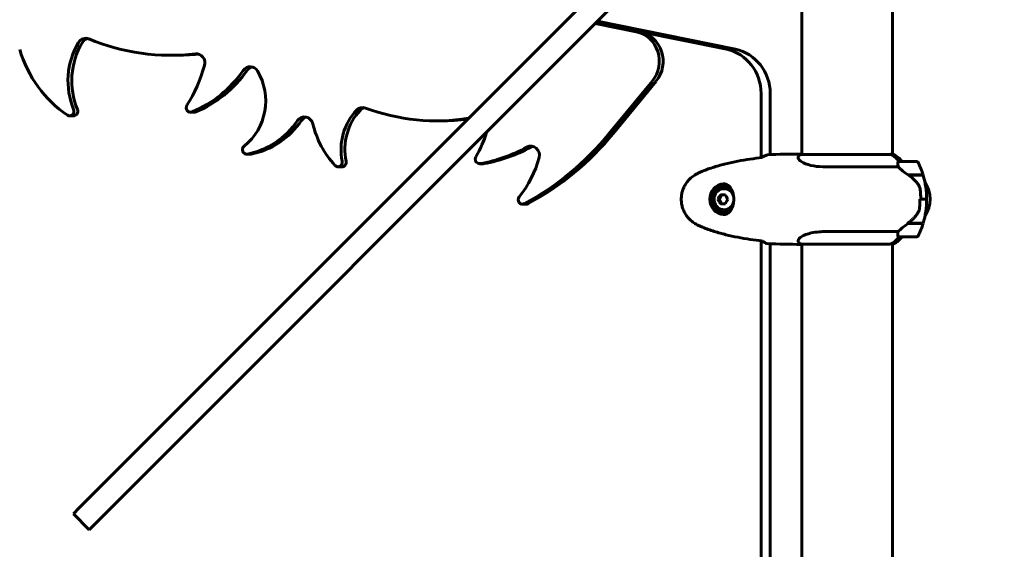
# Model space of a CAD drawing. Units: millimetres. Extents: x 10412 to 27095, y -844 to 19717.
# Drawn here: x 20650 to 21305, y 5647 to 5999 of the extents above; entities that cross this region are included whole.
import ezdxf

# ---------------------------------------------------------------- set-up
doc = ezdxf.new("R2010")
doc.units = ezdxf.units.MM
doc.header["$LTSCALE"] = 90
doc.layers.add('Widoczne (ISO)', color=7, linetype='Continuous', lineweight=60)
doc.layers.add('Wymiar (ISO)', color=7, linetype='Continuous', lineweight=18, true_color=0x00803f)
doc.styles.add('Tekst etykiety (ISO)', font='tahoma.ttf')
doc.dimstyles.new('Domyślne (ISO)', dxfattribs={"dimscale": 90, "dimtxt": 3.5, "dimasz": 2.5, "dimexe": 3.175, "dimexo": 0, "dimgap": 0.762, "dimtad": 1, "dimtoh": 1, "dimdec": 0, "dimrnd": 1e-08, "dimzin": 0, "dimtxsty": 'Tekst etykiety (ISO)', "dimcen": 0.09, "dimdle": 10, "dimclrd": 256, "dimclre": 256, "dimclrt": 256, "dimadec": 0, "dimazin": 0, "dimtfac": 0.714286, "dimtdec": 0, "dimtmove": 0, "dimatfit": 3, "dimfxl": 0, "dimtolj": 1, "dimtzin": 0, "dimlwd": -1, "dimlwe": -1, "dimarcsym": 0})

# ---------------------------------------------------------------- blocks, each defined once
blk = doc.blocks.new('*D6')
at = {"layer": 'Defpoints', "color": 0, "transparency": 16777216}
for p in [(24730.51, 8174.61), (12803.36, 7307.64), (24730.51, 2475.35)]:
    blk.add_point(p, dxfattribs=at)
at = {"layer": 'Wymiar (ISO)', "transparency": 16777216}
for p, q in [((24730.51, 8174.61), (24730.51, 2189.6)), ((12803.36, 7307.64), (12803.36, 2189.6)), ((13028.36, 2475.35), (24505.51, 2475.35))]:
    blk.add_line(p, q, dxfattribs=at)
for points in [[(13028.36, 2512.85), (13028.36, 2437.85), (12803.36, 2475.35)], [(24505.51, 2512.85), (24505.51, 2437.85), (24730.51, 2475.35)]]:
    blk.add_solid(points, dxfattribs=at)
at = {"layer": 'Wymiar (ISO)', "transparency": 16777216, "insert": (18766.93, 2871.63), "char_height": 315, "attachment_point": 2, "style": 'Tekst etykiety (ISO)'}
blk.add_mtext('\\A1;11927', dxfattribs=at)
blk = doc.blocks.new('*D7')
at = {"layer": 'Defpoints', "color": 0, "transparency": 16777216}
for p in [(16288.5, 12267.52), (10815.16, 5070.01), (21169.06, 5070.01)]:
    blk.add_point(p, dxfattribs=at)
at = {"layer": 'Wymiar (ISO)', "transparency": 16777216}
for p, q in [((16288.5, 12267.52), (10529.41, 12267.52)), ((10815.16, 12042.52), (10815.16, 5295.01)), ((21169.06, 5070.01), (10529.41, 5070.01))]:
    blk.add_line(p, q, dxfattribs=at)
for points in [[(10777.66, 12042.52), (10852.66, 12042.52), (10815.16, 12267.52)], [(10777.66, 5295.01), (10852.66, 5295.01), (10815.16, 5070.01)]]:
    blk.add_solid(points, dxfattribs=at)
at = {"layer": 'Wymiar (ISO)', "transparency": 16777216, "insert": (10417.2, 8668.77), "char_height": 315, "attachment_point": 2, "rotation": 90, "style": 'Tekst etykiety (ISO)'}
blk.add_mtext('\\A1;7198', dxfattribs=at)

msp = doc.modelspace()

# ---------------------------------------------------------------- linework, layer by layer
at = {"layer": 'Widoczne (ISO)'}
for p, q in [((21170.21, 5909.33), (21170.21, 6070.01)), ((21230.51, 5909.51), (21230.51, 6070.01)), ((21031.78, 6016.63), (20689.49, 5674.35)), ((20700.1, 5663.74), (21042.38, 6006.03)), ((21060.03, 5990.92), (21032.79, 5996.43)), ((21120.06, 5979.28), (21033.21, 5996.86)), ((21033.21, 5996.86), (21062.57, 5990.92)), ((21034.23, 5997.87), (21126.1, 5979.28)), ((20753.06, 5975.28), (20750.51, 5975.28)), ((21042.14, 5923.26), (21070.8, 5958.19)), ((21073.34, 5958.19), (21044.68, 5923.26)), ((21143.15, 5907.22), (21143.15, 5949.82)), ((21149.18, 5949.82), (21149.18, 5909.23)), ((20766.02, 5937.38), (20763.47, 5937.38)), ((20685.66, 5935.03), (20683.12, 5935.03)), ((20929.85, 5931.73), (20927.31, 5931.73)), ((20803.38, 5909.56), (20800.84, 5909.56)), ((21169.59, 5909.61), (21170.21, 5909.61)), ((21229.47, 5909.33), (21169.66, 5909.33)), ((21230.77, 5909.51), (21229.19, 5909.51)), ((20958.34, 5903.23), (20955.8, 5903.23)), ((21246.8, 5904.61), (21234.8, 5904.61)), ((20864.2, 5901.17), (20861.66, 5901.17)), ((21186.39, 5901.09), (21234.27, 5901.09)), ((21240.89, 5895.81), (21250.91, 5895.81)), ((21241.17, 5895.61), (21250.97, 5895.61)), ((21241.8, 5895.61), (21241.8, 5895.81)), ((21242.7, 5895.81), (21242.7, 5895.61)), ((21242.81, 5895.81), (21242.81, 5895.61)), ((21243.73, 5895.61), (21243.73, 5895.81)), ((21244.32, 5895.81), (21244.32, 5895.61)), ((21244.52, 5895.81), (21244.52, 5895.61)), ((21245.15, 5895.61), (21245.15, 5895.81)), ((21245.33, 5895.81), (21245.33, 5895.61)), ((21245.59, 5895.81), (21245.59, 5895.61)), ((21245.82, 5895.61), (21245.82, 5895.81)), ((21245.83, 5895.81), (21245.83, 5895.61)), ((21118.76, 5888.36), (21118.45, 5888.36)), ((20986.94, 5876.33), (20984.4, 5876.33)), ((21114.41, 5879.61), (21115.2, 5879.61)), ((21116.84, 5882.61), (21115.2, 5879.61)), ((21115.2, 5879.61), (21116.84, 5876.61)), ((21119.34, 5882.61), (21116.05, 5882.61)), ((21116.05, 5876.61), (21119.34, 5876.61)), ((21249.34, 5879.61), (21248.79, 5879.61)), ((21253.3, 5879.61), (21249.34, 5879.61)), ((21249.34, 5879.61), (21253.3, 5879.61)), ((21253.3, 5879.61), (21253.66, 5879.61)), ((21118.76, 5870.86), (21118.45, 5870.86)), ((21240.89, 5863.41), (21240.43, 5863.41)), ((21250.97, 5863.61), (21240.74, 5863.61)), ((21240.75, 5863.61), (21240.75, 5863.41)), ((21250.91, 5863.41), (21240.89, 5863.41)), ((21241.8, 5863.41), (21241.8, 5863.61)), ((21242.7, 5863.61), (21242.7, 5863.41)), ((21242.81, 5863.61), (21242.81, 5863.41)), ((21243.73, 5863.41), (21243.73, 5863.61)), ((21244.32, 5863.61), (21244.32, 5863.41)), ((21244.52, 5863.61), (21244.52, 5863.41)), ((21245.15, 5863.41), (21245.15, 5863.61)), ((21245.33, 5863.61), (21245.33, 5863.41)), ((21245.59, 5863.61), (21245.59, 5863.41)), ((21245.82, 5863.41), (21245.82, 5863.61)), ((21245.83, 5863.61), (21245.83, 5863.41)), ((21234.27, 5858.12), (21186.39, 5858.12)), ((21143.15, 5497.22), (21143.15, 5851.99)), ((21234.8, 5854.61), (21246.8, 5854.61)), ((21149.18, 5849.98), (21149.18, 5499.23)), ((21169.59, 5849.61), (21170.21, 5849.61)), ((21169.95, 5849.7), (21229.19, 5849.7)), ((21170.21, 5499.33), (21170.21, 5849.7)), ((21229.58, 5849.89), (21231.06, 5849.89)), ((21230.51, 5499.51), (21230.51, 5849.89)), ((20685.58, 5670.44), (20689.49, 5674.35)), ((20685.58, 5670.44), (20696.18, 5659.83)), ((20700.1, 5663.74), (20696.18, 5659.83))]:
    msp.add_line(p, q, dxfattribs=at)
for centre, radius, start, end in [((21176.45, 5894.9), 16, 115.98281, 117.95026), ((21169.66, 5908.83), 0.5, 90, 115.98281), ((21224.27, 5894.9), 16, 37.37072, 66.0245), ((21234.8, 5903.61), 1, 90, 111.04751), ((21246.8, 5903.61), 1, 25.81482, 90), ((21197.18, 5879.61), 56.11, 16.78014, 25.81482), ((21205.56, 5839.61), 70, 53.1301, 53.40381), ((21197.18, 5879.61), 56.11, 0, 16.56696), ((21235.56, 5879.61), 20, 326.26158, 33.73842), ((21197.18, 5879.61), 56.11, 343.43304, 0), ((21205.56, 5919.61), 70, 306.59619, 306.8699), ((21197.18, 5879.61), 56.11, 334.18518, 343.21986), ((21176.45, 5864.32), 16, 242.04974, 246.0245), ((21224.27, 5864.32), 16, 295.98281, 322.62928), ((21234.8, 5855.61), 1, 248.95249, 270), ((21246.8, 5855.61), 1, 270, 334.18518), ((21231.06, 5850.39), 0.5, 270, 295.98281)]:
    msp.add_arc(centre, radius, start, end, dxfattribs=at)
for centre, major_axis, ratio, start_param, end_param in [((21056.46, 5971.28), (0, 20), 0.948232, 3.999162, 6.093557), ((21059, 5971.28), (0, 20), 0.948232, 3.999162, 6.093557), ((20727.17, 5958.26), (0, 47.67), 0.948232, 1.005082, 1.98149), ((20729.71, 5958.26), (0, -47.67), 0.948232, 4.146675, 5.123083), ((20693.81, 5980.59), (0, 6), 0.948232, 5.909131, 7.288268), ((20696.35, 5980.59), (0, 6), 0.948232, 0.225177, 1.005082), ((20750.51, 6132.93), (0, -157.66), 0.948232, 5.909131, 6.391967), ((20722.25, 6003.02), (0, -79.99), 0.948232, 5.015081, 5.717482), ((20753.06, 6132.93), (0, -157.66), 0.948232, 0, 0.103551), ((20767.36, 5970.24), (0, 6), 0.948232, 4.431668, 6.391967), ((21114.7, 5949.82), (0, 30), 0.948232, 4.712389, 6.093557), ((21120.73, 5949.82), (0, 30), 0.948232, 4.712389, 6.093557), ((20686.51, 5994.83), (0, -94.74), 0.948232, 0.979875, 1.290075), ((20735.91, 6014.02), (0, -82.17), 0.948232, 0.375945, 0.935338), ((20738.45, 6014.02), (0, -82.17), 0.948232, 0.375945, 0.935338), ((20803.2, 5961.68), (0, 6), 0.948232, 5.278742, 7.218524), ((20778.22, 5944.94), (0, -37.21), 0.948232, 0.634958, 2.13715), ((20805.74, 5961.68), (0, 6), 0.948232, 0.225177, 0.935338), ((20763.47, 5940.38), (0, -3), 0.948232, 4.121468, 6.659131), ((20683.12, 5938.03), (0, -3), 0.948232, 5.717482, 8.264676), ((20685.66, 5938.03), (0, -3), 0.948232, 0, 1.98149), ((20766.02, 5940.38), (0, -3), 0.948232, 0, 0.375945), ((20898.89, 5912.58), (0, 37.15), 0.948232, 0.786622, 1.781819), ((20901.43, 5912.58), (0, -37.15), 0.948232, 3.928215, 4.923412), ((20877.97, 5934.58), (0, 6), 0.948232, 5.946408, 7.069807), ((20880.51, 5934.58), (0, 6), 0.948232, 0.225177, 0.786622), ((20927.31, 6083.18), (0, -151.45), 0.948232, 5.946408, 6.431541), ((20791.67, 5964.75), (0, -56.07), 0.948232, 0.183147, 0.943437), ((20794.21, 5964.75), (0, -56.07), 0.948232, 0.183147, 0.943437), ((20839.33, 5928.31), (0, 6), 0.948232, 4.965862, 7.226622), ((20841.87, 5928.31), (0, 6), 0.948232, 0.225177, 0.943437), ((20901.93, 5945.42), (0, -62.2), 0.948232, 4.965862, 5.483156), ((20929.85, 6083.18), (0, -151.45), 0.948232, 0, 0.127433), ((20902.83, 5941.7), (0, -63.17), 0.948232, 1.005067, 1.286373), ((20901.1, 6051.95), (0, 196.69), 0.948232, 3.612367, 3.999162), ((20903.64, 6051.95), (0, -196.69), 0.948232, 0.470775, 0.857569), ((20800.84, 5912.56), (0, -3), 0.948232, 3.77655, 6.466333), ((20803.38, 5912.56), (0, -3), 0.948232, 0, 0.183147), ((20938.28, 6014.42), (0, -112.76), 0.948232, 0.16912, 0.476657), ((20940.83, 6014.42), (0, -112.76), 0.948232, 0.16912, 0.476657), ((20989.95, 5908.9), (0, 6), 0.948232, 4.437856, 6.759842), ((20992.49, 5908.9), (0, 6), 0.948232, 0.225177, 0.476657), ((21229.47, 5909.11), (0, 0.5), 0.948232, 0.616365, 1.111118), ((21223.03, 5894.9), (0, -16), 0.948232, 2.223038, 2.723141), ((21229.47, 5908.83), (0, 0.5), 0.948232, 5.8297, 6.283185), ((21223.03, 5894.9), (0, -16), 0.948232, 2.223038, 2.688107), ((20861.66, 5904.17), (0, -3), 0.948232, 5.483156, 8.065005), ((20864.2, 5904.17), (0, -3), 0.948232, 0, 1.781819), ((20955.8, 5906.23), (0, -3), 0.948232, 4.14666, 6.452306), ((20958.34, 5906.23), (0, -3), 0.948232, 0, 0.16912), ((20932.89, 5925.85), (0, -68.52), 0.948232, 0.862613, 1.296263), ((21118.76, 5879.61), (0, 10.25), 0.948232, 0.050845, 3.090699), ((21118.45, 5879.61), (0, 8.75), 0.948232, 5.706568, 10.001392), ((21118.45, 5879.61), (0, 7), 0.948232, 4.994165, 10.713809), ((21118.76, 5879.61), (0, 8.75), 0.948232, 5.786717, 6.283185), ((20984.4, 5879.33), (0, -3), 0.948232, 4.004206, 6.75396), ((20986.94, 5879.33), (0, -3), 0.948232, 0, 0.470775), ((21118.1, 5881.11), (4.78, 7.85), 0.275032, 1.547097, 1.926334), ((21118.1, 5878.11), (-4.78, 7.85), 0.275032, 1.215258, 1.594495), ((21123.03, 5881.11), (4.78, -7.85), 0.275032, 4.356851, 4.736088), ((21123.03, 5878.11), (-4.78, -7.85), 0.275032, 4.68869, 5.067927), ((21118.76, 5879.61), (0, -8.75), 0.948232, 0, 0.496469), ((21244, 5864.06), (-12.3, -8.67), 0.101914, 4.908245, 4.930807), ((21223.03, 5864.32), (0, 16), 0.948232, 3.560044, 4.060147), ((21223.03, 5864.32), (0, 16), 0.948232, 3.595078, 4.060147)]:
    msp.add_ellipse(centre, major_axis=major_axis, ratio=ratio, start_param=start_param, end_param=end_param, dxfattribs=at)
for points, knots in [([(21144.16, 5907.56), (21144.49, 5907.8), (21144.83, 5908.01), (21145.86, 5908.6), (21146.56, 5908.92), (21147.26, 5909.14)], [9.0036319, 9.0036319, 9.0036319, 9.0036319, 9.2941564, 9.2941564, 9.8897117, 9.8897117, 9.8897117, 9.8897117]), ([(21186.39, 5901.09), (21183.41, 5901.09), (21180.63, 5901.31), (21175.37, 5902.2), (21173.05, 5902.91), (21169.59, 5904.57), (21168.5, 5905.49), (21167.58, 5907.14), (21167.66, 5907.85), (21168.35, 5908.65), (21168.62, 5908.86), (21168.95, 5909.03)], [0.155968, 0.155968, 0.155968, 0.155968, 1.115261, 1.115261, 2.198537, 2.198537, 3.266815, 3.266815, 4.24236, 4.24236, 4.664815, 4.664815, 4.664815, 4.664815]), ([(21143.79, 5907.29), (21141.12, 5907), (21138.44, 5906.67), (21133.09, 5905.89), (21130.41, 5905.44), (21125.07, 5904.42), (21122.41, 5903.84), (21117.12, 5902.53), (21114.5, 5901.8), (21109.3, 5900.17), (21106.73, 5899.27), (21104.19, 5898.26)], [5.527023, 5.527023, 5.527023, 5.527023, 6.373364, 6.373364, 7.223225, 7.223225, 8.073086, 8.073086, 8.922947, 8.922947, 9.772808, 9.772808, 9.772808, 9.772808]), ([(21234.27, 5901.09), (21234.24, 5901.6), (21234.2, 5902.07), (21234.13, 5903.11), (21234.09, 5903.63), (21234.11, 5904.04)], [0.0001663, 0.0001663, 0.0001663, 0.0001663, 0.190884, 0.190884, 0.4484016, 0.4484016, 0.4484016, 0.4484016]), ([(21234.11, 5904.04), (21234.12, 5904.15), (21234.14, 5904.29), (21234.29, 5904.47), (21234.36, 5904.51), (21234.44, 5904.54)], [0, 0, 0, 0, 0.0649331, 0.0649331, 0.1009918, 0.1009918, 0.1009918, 0.1009918]), ([(21104.19, 5898.26), (21103.83, 5898.12), (21103.47, 5897.97), (21102.76, 5897.66), (21102.41, 5897.5), (21101.72, 5897.16), (21101.38, 5896.98), (21100.69, 5896.62), (21100.36, 5896.44), (21099.69, 5896.06), (21099.35, 5895.86), (21099.03, 5895.66)], [0, 0, 0, 0, 0.1171077, 0.1171077, 0.2342154, 0.2342154, 0.351323, 0.351323, 0.4684307, 0.4684307, 0.5855384, 0.5855384, 0.5855384, 0.5855384]), ([(21241.17, 5895.61), (21239.88, 5896.53), (21238.63, 5897.46), (21236.89, 5898.82), (21236.31, 5899.28), (21235.2, 5900.22), (21234.69, 5900.68), (21234.27, 5901.09)], [0, 0, 0, 0, 0.481827, 0.481827, 0.74882, 0.74882, 1.050013, 1.050013, 1.050013, 1.050013]), ([(21099.03, 5895.66), (21098.13, 5895.12), (21097.27, 5894.5), (21095.71, 5893.14), (21095.01, 5892.42), (21093.74, 5890.9), (21093.16, 5890.09), (21092.16, 5888.4), (21091.73, 5887.52), (21091.01, 5885.71), (21090.72, 5884.79), (21090.29, 5882.89), (21090.14, 5881.93), (21090.01, 5880), (21090.01, 5879.03), (21090.17, 5877.11), (21090.32, 5876.15), (21090.77, 5874.26), (21091.07, 5873.34), (21091.79, 5871.56), (21092.23, 5870.69), (21093.23, 5869.03), (21093.79, 5868.24), (21095.05, 5866.75), (21095.73, 5866.05), (21097.27, 5864.72), (21098.13, 5864.1), (21099.03, 5863.55)], [0, 0, 0, 0, 0.308811, 0.308811, 0.599828, 0.599828, 0.884264, 0.884264, 1.162257, 1.162257, 1.438339, 1.438339, 1.711845, 1.711845, 1.984353, 1.984353, 2.258532, 2.258532, 2.531713, 2.531713, 2.808403, 2.808403, 3.086772, 3.086772, 3.370927, 3.370927, 3.680704, 3.680704, 3.680704, 3.680704]), ([(21117.86, 5889.86), (21118.27, 5889.86), (21118.66, 5889.82), (21119.47, 5889.66), (21119.87, 5889.52), (21120.7, 5889.14), (21121.11, 5888.89), (21121.7, 5888.41), (21121.9, 5888.23), (21122.27, 5887.85), (21122.44, 5887.65), (21122.77, 5887.23), (21122.92, 5887.02), (21123.34, 5886.36), (21123.59, 5885.89), (21124.01, 5884.93), (21124.18, 5884.46), (21124.45, 5883.54), (21124.56, 5883.1), (21124.73, 5882.23), (21124.79, 5881.81), (21124.88, 5880.98), (21124.91, 5880.58), (21124.94, 5879.79), (21124.94, 5879.41), (21124.91, 5878.63), (21124.89, 5878.24), (21124.8, 5877.48), (21124.75, 5877.09), (21124.6, 5876.32), (21124.52, 5875.92), (21124.3, 5875.13), (21124.17, 5874.73), (21123.86, 5873.92), (21123.68, 5873.52), (21123.26, 5872.71), (21123.01, 5872.31), (21122.44, 5871.54), (21122.11, 5871.17), (21121.37, 5870.51), (21120.95, 5870.22), (21120.11, 5869.78), (21119.7, 5869.63), (21118.83, 5869.42), (21118.36, 5869.36), (21117.86, 5869.36)], [-0.041435, -0.041435, -0.041435, -0.041435, 0.135618, 0.135618, 0.340545, 0.340545, 0.577178, 0.577178, 0.700884, 0.700884, 0.820426, 0.820426, 0.933355, 0.933355, 1.14381, 1.14381, 1.319312, 1.319312, 1.468307, 1.468307, 1.598939, 1.598939, 1.71788, 1.71788, 1.832682, 1.832682, 1.946733, 1.946733, 2.065765, 2.065765, 2.195098, 2.195098, 2.339104, 2.339104, 2.505473, 2.505473, 2.697764, 2.697764, 2.920346, 2.920346, 3.165241, 3.165241, 3.378203, 3.378203, 3.591165, 3.591165, 3.591165, 3.591165]), ([(21247.24, 5890.04), (21246.8, 5890.55), (21246.34, 5891.06), (21244.35, 5893.12), (21242.75, 5894.48), (21241.17, 5895.61)], [0.5724832, 0.5724832, 0.5724832, 0.5724832, 0.6422282, 0.6422282, 0.8608733, 0.8608733, 0.8608733, 0.8608733]), ([(21247.24, 5890.04), (21247.71, 5889.49), (21248.1, 5888.88), (21248.72, 5887.52), (21248.92, 5886.79), (21249, 5886.01)], [0, 0, 0, 0, 0.2223532, 0.2223532, 0.4551306, 0.4551306, 0.4551306, 0.4551306]), ([(21248.56, 5873.92), (21248.59, 5874.3), (21248.62, 5874.68), (21248.68, 5875.43), (21248.7, 5875.81), (21248.75, 5876.57), (21248.76, 5876.95), (21248.79, 5877.71), (21248.8, 5878.09), (21248.82, 5878.85), (21248.82, 5879.23), (21248.82, 5879.61)], [-1.2620829, -1.2620829, -1.2620829, -1.2620829, -1.1493558, -1.1493558, -1.0366287, -1.0366287, -0.9239015, -0.9239015, -0.8111744, -0.8111744, -0.6984473, -0.6984473, -0.6984473, -0.6984473]), ([(21240.74, 5863.6), (21241.21, 5863.95), (21241.67, 5864.31), (21242.58, 5865.07), (21243.03, 5865.46), (21243.9, 5866.27), (21244.33, 5866.69), (21245.15, 5867.55), (21245.54, 5867.99), (21246.31, 5868.9), (21246.67, 5869.36), (21247.02, 5869.83)], [0, 0, 0, 0, 0.1751235, 0.1751235, 0.3502469, 0.3502469, 0.5253704, 0.5253704, 0.7004938, 0.7004938, 0.8756173, 0.8756173, 0.8756173, 0.8756173]), ([(21247.02, 5869.83), (21247.19, 5870.07), (21247.36, 5870.31), (21247.65, 5870.82), (21247.79, 5871.09), (21248.02, 5871.63), (21248.13, 5871.9), (21248.3, 5872.47), (21248.37, 5872.76), (21248.49, 5873.34), (21248.53, 5873.63), (21248.56, 5873.92)], [0, 0, 0, 0, 0.0831461, 0.0831461, 0.1662923, 0.1662923, 0.2494384, 0.2494384, 0.3325845, 0.3325845, 0.4157306, 0.4157306, 0.4157306, 0.4157306]), ([(21099.03, 5863.55), (21099.35, 5863.35), (21099.69, 5863.16), (21100.36, 5862.78), (21100.69, 5862.59), (21101.38, 5862.23), (21101.72, 5862.06), (21102.41, 5861.72), (21102.76, 5861.55), (21103.47, 5861.24), (21103.83, 5861.09), (21104.19, 5860.95)], [0, 0, 0, 0, 0.1171077, 0.1171077, 0.2342154, 0.2342154, 0.351323, 0.351323, 0.4684307, 0.4684307, 0.5855384, 0.5855384, 0.5855384, 0.5855384]), ([(21234.27, 5858.12), (21234.47, 5858.32), (21234.69, 5858.52), (21235.73, 5859.47), (21236.76, 5860.3), (21238.83, 5861.9), (21239.84, 5862.65), (21240.89, 5863.41)], [-2.553905, -2.553905, -2.553905, -2.553905, -2.410923, -2.410923, -1.933986, -1.933986, -1.54469, -1.54469, -1.54469, -1.54469]), ([(21104.19, 5860.95), (21106.73, 5859.95), (21109.3, 5859.04), (21114.5, 5857.41), (21117.12, 5856.68), (21122.41, 5855.37), (21125.07, 5854.79), (21130.41, 5853.77), (21133.09, 5853.32), (21138.44, 5852.54), (21141.12, 5852.21), (21143.79, 5851.92)], [0, 0, 0, 0, 0.849861, 0.849861, 1.699722, 1.699722, 2.549583, 2.549583, 3.399444, 3.399444, 4.245785, 4.245785, 4.245785, 4.245785]), ([(21168.95, 5850.19), (21168.71, 5850.31), (21168.51, 5850.45), (21167.91, 5850.99), (21167.69, 5851.47), (21167.83, 5852.96), (21168.73, 5853.98), (21171.67, 5855.77), (21173.83, 5856.59), (21178.11, 5857.51), (21179.87, 5857.77), (21183.23, 5858.06), (21184.78, 5858.12), (21186.39, 5858.12)], [1.017873, 1.017873, 1.017873, 1.017873, 1.335665, 1.335665, 2.108644, 2.108644, 3.44936, 3.44936, 4.840595, 4.840595, 5.656639, 5.656639, 6.296646, 6.296646, 6.296646, 6.296646]), ([(21234.11, 5855.17), (21234.1, 5855.5), (21234.12, 5855.9), (21234.18, 5856.87), (21234.23, 5857.47), (21234.27, 5858.12)], [0, 0, 0, 0, 0.2028161, 0.2028161, 0.4461333, 0.4461333, 0.4461333, 0.4461333]), ([(21147.26, 5850.07), (21146.56, 5850.3), (21145.86, 5850.61), (21144.83, 5851.2), (21144.49, 5851.42), (21144.16, 5851.65)], [34.7828406, 34.7828406, 34.7828406, 34.7828406, 35.3783959, 35.3783959, 35.6691337, 35.6691337, 35.6691337, 35.6691337]), ([(21234.44, 5854.67), (21234.42, 5854.68), (21234.41, 5854.69), (21234.31, 5854.73), (21234.24, 5854.79), (21234.15, 5854.95), (21234.12, 5855.05), (21234.11, 5855.17)], [0.2261517, 0.2261517, 0.2261517, 0.2261517, 0.2434802, 0.2434802, 0.344433, 0.344433, 0.4329441, 0.4329441, 0.4329441, 0.4329441])]:
    msp.add_open_spline(points, degree=3, knots=knots, dxfattribs=at)
for points in [[(21147.26, 5909.14), (21154.93, 5909.53), (21162.49, 5909.61), (21169.59, 5909.61)], [(21169.59, 5909.61), (21162.49, 5909.61), (21154.93, 5909.53), (21147.26, 5909.14)], [(21143.76, 5907.27), (21143.89, 5907.37), (21144.03, 5907.47), (21144.16, 5907.56)], [(21249.34, 5879.61), (21249.34, 5881.75), (21249.23, 5883.89), (21249, 5886.01)], [(21247.22, 5863.61), (21247.13, 5863.54), (21247.05, 5863.47), (21246.96, 5863.41)], [(21144.16, 5851.65), (21144.02, 5851.75), (21143.89, 5851.85), (21143.76, 5851.95)], [(21169.59, 5849.61), (21162.49, 5849.61), (21154.93, 5849.69), (21147.26, 5850.07)], [(21147.26, 5850.07), (21154.93, 5849.69), (21162.49, 5849.61), (21169.59, 5849.61)]]:
    msp.add_open_spline(points, degree=3, dxfattribs=at)

# ---------------------------------------------------------------- dimensions: what is measured, and where the dimension line sits
at = {"layer": 'Wymiar (ISO)'}
for base, p1, p2, angle, picture, middle in [((10815.16, 5070.01), (16288.5, 12267.52), (21169.06, 5070.01), 270, '*D7', (10815.16, 8668.77)), ((24730.51, 2475.35), (12803.36, 7307.64), (24730.51, 8174.61), 180, '*D6', (18766.93, 2475.35))]:
    dim = msp.add_linear_dim(base=base, p1=p1, p2=p2, angle=angle, dimstyle='Domyślne (ISO)', override={"dimtoh": 0, "dimdec": 0, "dimtp": 0, "dimtm": 0, "dimtdec": 0, "dimtofl": 0, "dimatfit": 1}, dxfattribs=at)
    dim.commit()
    dim.dimension.update_dxf_attribs({"geometry": picture, "text_midpoint": middle, "dimtype": 160})

doc.saveas('drawing.dxf')
